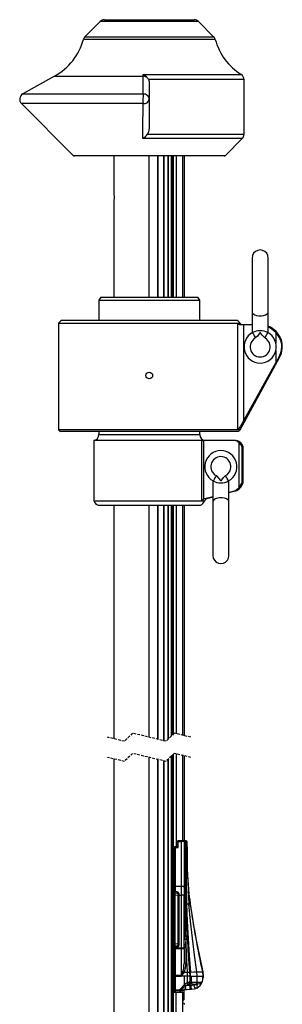
# Model space of a CAD drawing. Extents: x 31 to 1949, y 41 to 2346.
# Drawn here: x 1598 to 1729, y 1858 to 2346 of the extents above; entities that cross this region are included whole.
import ezdxf

# ---------------------------------------------------------------- set-up
doc = ezdxf.new("R2010")
doc.units = 0
doc.linetypes.add('HIDDEN', pattern=[1.905, 1.27, -0.635])
doc.layers.get('0').update_dxf_attribs({"linetype": 'CONTINUOUS'})

msp = doc.modelspace()

# ---------------------------------------------------------------- linework, layer by layer
at = {"color": 7, "linetype": 'CONTINUOUS'}
for p, q in [((1638.186, 2345.154), (1630.641, 2337.609)), ((1686.944, 2345.154), (1638.186, 2345.154)), ((1640.308, 2346.033), (1684.822, 2346.033)), ((1694.489, 2337.609), (1686.944, 2345.154)), ((1630.641, 2337.609), (1694.489, 2337.609)), ((1695.261, 2336.282), (1629.869, 2336.282)), ((1615.565, 2318.033), (1599.778, 2309.219)), ((1615.565, 2318.033), (1659.469, 2318.033)), ((1659.456, 2318.864), (1708.167, 2318.864)), ((1659.469, 2318.033), (1659.456, 2318.864)), ((1709.565, 2316.328), (1662.129, 2316.328)), ((1662.565, 2314.544), (1662.565, 2306.6)), ((1709.565, 2289.276), (1709.565, 2316.328)), ((1599.778, 2309.219), (1659.493, 2309.219)), ((1599.12, 2304.478), (1624.772, 2278.826)), ((1659.461, 2304.478), (1599.12, 2304.478)), ((1662.565, 2306.6), (1662.565, 2292.371)), ((1661.621, 2289.276), (1709.565, 2289.276)), ((1708.686, 2287.154), (1659.42, 2287.154)), ((1700.358, 2278.826), (1708.686, 2287.154)), ((1624.772, 2278.826), (1700.358, 2278.826)), ((1699.651, 2278.533), (1625.479, 2278.533)), ((1645.072, 2260.481), (1645.072, 2278.533)), ((1662.487, 2208.533), (1662.487, 2278.533)), ((1666.676, 2278.533), (1666.676, 2208.533)), ((1666.871, 2278.533), (1666.871, 2208.533)), ((1666.927, 2208.533), (1666.927, 2278.533)), ((1669.614, 2278.533), (1669.614, 2208.533)), ((1669.804, 2278.533), (1669.804, 2208.533)), ((1671.83, 2278.533), (1671.83, 2208.533)), ((1672.027, 2208.533), (1672.027, 2278.533)), ((1673.356, 2278.533), (1673.356, 2208.533)), ((1673.565, 2208.533), (1673.565, 2278.533)), ((1673.969, 2208.533), (1673.969, 2278.533)), ((1674.565, 2208.533), (1674.565, 2278.533)), ((1675.929, 2278.533), (1675.929, 2208.533)), ((1679.219, 2208.533), (1679.219, 2278.533)), ((1679.253, 2208.533), (1679.253, 2278.533)), ((1680.065, 2208.533), (1680.065, 2278.533)), ((1645.072, 2208.533), (1645.072, 2255.585)), ((1645.225, 2257.267), (1645.244, 2258.033)), ((1721.565, 2201.219), (1721.565, 2227.933)), ((1638.431, 2208.533), (1637.565, 2207.033)), ((1637.565, 2207.033), (1637.565, 2196.933)), ((1637.565, 2207.033), (1687.565, 2207.033)), ((1638.431, 2208.533), (1686.699, 2208.533)), ((1687.565, 2207.033), (1686.699, 2208.533)), ((1687.565, 2196.933), (1687.565, 2207.033)), ((1713.565, 2201.219), (1713.565, 2190.861)), ((1721.565, 2190.897), (1721.565, 2201.219)), ((1617.565, 2195.541), (1617.565, 2142.891)), ((1706.367, 2195.541), (1617.565, 2195.541)), ((1706.173, 2196.933), (1618.957, 2196.933)), ((1706.367, 2195.541), (1706.367, 2142.891)), ((1707.565, 2195.541), (1706.367, 2195.541)), ((1707.757, 2194.933), (1709.287, 2194.933)), ((1709.287, 2194.933), (1713.565, 2194.933)), ((1709.287, 2194.933), (1709.287, 2147.264)), ((1725.366, 2191.142), (1725.366, 2185.705)), ((1725.366, 2182.161), (1725.366, 2176.212)), ((1707.565, 2142.891), (1727.205, 2178.636)), ((1726.75, 2178.636), (1725.366, 2176.212)), ((1727.205, 2178.636), (1726.75, 2178.636)), ((1706.367, 2142.891), (1617.565, 2142.891)), ((1706.606, 2141.933), (1618.523, 2141.933)), ((1637.565, 2141.933), (1637.565, 2140.533)), ((1687.565, 2140.533), (1687.565, 2141.933)), ((1707.565, 2142.891), (1706.367, 2142.891)), ((1635.065, 2137.575), (1635.065, 2107.713)), ((1688.658, 2137.575), (1635.065, 2137.575)), ((1637.565, 2140.533), (1687.565, 2140.533)), ((1688.658, 2107.713), (1688.658, 2137.575)), ((1689.607, 2137.533), (1689.391, 2137.533)), ((1705.329, 2137.533), (1689.607, 2137.533)), ((1689.607, 2108.566), (1689.607, 2137.533)), ((1705.329, 2137.533), (1706.071, 2137.533)), ((1707.093, 2114.309), (1707.093, 2136.461)), ((1708.577, 2134.539), (1709.065, 2134.539)), ((1708.577, 2116.685), (1708.577, 2134.539)), ((1709.065, 2116.685), (1709.065, 2134.539)), ((1694.065, 2117.569), (1694.065, 2107.247)), ((1702.065, 2107.247), (1702.065, 2117.605)), ((1702.065, 2111.696), (1706.057, 2112.766)), ((1705.315, 2112.766), (1706.057, 2112.766)), ((1708.577, 2116.685), (1709.065, 2116.685)), ((1635.065, 2107.713), (1688.658, 2107.713)), ((1688.658, 2107.713), (1690.065, 2107.713)), ((1690.184, 2108.817), (1694.065, 2109.828)), ((1690.184, 2108.817), (1691.319, 2108.817)), ((1691.319, 2108.817), (1694.065, 2109.552)), ((1637.245, 2105.533), (1687.885, 2105.533)), ((1645.072, 1989.759), (1645.072, 2105.533)), ((1662.487, 1990.54), (1662.487, 2105.533)), ((1666.676, 2105.533), (1666.676, 1989.535)), ((1666.871, 2105.533), (1666.871, 1989.488)), ((1666.927, 1989.474), (1666.927, 2105.533)), ((1669.614, 2105.533), (1669.614, 1988.83)), ((1669.804, 2105.533), (1669.804, 1988.784)), ((1671.83, 2105.533), (1671.83, 1989.446)), ((1672.027, 1989.643), (1672.027, 2105.533)), ((1673.356, 2105.533), (1673.356, 1990.972)), ((1673.565, 1991.181), (1673.565, 2105.533)), ((1673.969, 1991.585), (1673.969, 2105.533)), ((1674.565, 1992.181), (1674.565, 2105.533)), ((1675.929, 2105.533), (1675.929, 1992.274)), ((1679.219, 1991.485), (1679.219, 2105.533)), ((1679.253, 1991.477), (1679.253, 2105.533)), ((1680.065, 1991.282), (1680.065, 2105.533)), ((1694.065, 2107.247), (1694.065, 2080.533)), ((1673.356, 1980.972), (1673.356, 1396.198)), ((1673.565, 1396.198), (1673.565, 1981.182)), ((1673.969, 1396.198), (1673.969, 1981.585)), ((1674.565, 1396.198), (1674.565, 1982.181)), ((1675.929, 1982.274), (1675.929, 1936.198)), ((1679.219, 1939.198), (1679.219, 1981.485)), ((1679.253, 1939.198), (1679.253, 1981.477)), ((1680.065, 1939.198), (1680.065, 1981.282)), ((1645.072, 1396.198), (1645.072, 1979.759)), ((1662.487, 1396.198), (1662.487, 1980.54)), ((1666.676, 1979.535), (1666.676, 1396.198)), ((1666.871, 1979.488), (1666.871, 1396.198)), ((1666.927, 1396.198), (1666.927, 1979.475)), ((1669.614, 1978.83), (1669.614, 1396.198)), ((1669.804, 1978.784), (1669.804, 1396.198)), ((1671.83, 1979.446), (1671.83, 1396.198)), ((1672.027, 1396.198), (1672.027, 1979.643)), ((1676.315, 1936.198), (1676.315, 1938.698)), ((1678.35, 1939.198), (1676.815, 1939.198)), ((1676.832, 1935.81), (1676.832, 1938.81)), ((1676.832, 1938.81), (1678.367, 1938.81)), ((1679.315, 1939.198), (1678.35, 1939.198)), ((1678.367, 1938.81), (1678.367, 1916.656)), ((1679.374, 1939.198), (1679.315, 1939.198)), ((1679.815, 1938.698), (1679.815, 1916.319)), ((1679.815, 1938.698), (1679.852, 1938.698)), ((1679.852, 1938.698), (1680.337, 1938.698)), ((1680.426, 1939.198), (1680.163, 1939.198)), ((1680.337, 1938.698), (1680.337, 1936.198)), ((1680.337, 1938.698), (1680.732, 1938.698)), ((1680.502, 1939.198), (1680.426, 1939.198)), ((1680.794, 1939.198), (1680.502, 1939.198)), ((1680.732, 1938.698), (1680.732, 1936.198)), ((1680.846, 1938.698), (1680.732, 1938.698)), ((1680.846, 1938.698), (1680.846, 1936.198)), ((1680.846, 1938.698), (1681.284, 1938.698)), ((1681.284, 1938.698), (1681.315, 1938.698)), ((1681.315, 1936.198), (1681.315, 1938.698)), ((1674.815, 1936.198), (1674.815, 1935.732)), ((1674.815, 1936.198), (1675.929, 1936.198)), ((1674.815, 1935.698), (1674.815, 1916.567)), ((1676.332, 1936.198), (1675.315, 1936.198)), ((1675.332, 1935.81), (1675.332, 1916.679)), ((1675.332, 1935.81), (1676.832, 1935.81)), ((1676.315, 1936.198), (1675.929, 1936.198)), ((1679.815, 1936.198), (1680.337, 1936.198)), ((1680.337, 1936.198), (1680.329, 1931.316)), ((1680.337, 1936.198), (1680.732, 1936.198)), ((1680.732, 1936.198), (1680.846, 1936.198)), ((1680.846, 1936.198), (1681.315, 1936.198)), ((1681.315, 1936.173), (1681.315, 1936.198)), ((1674.815, 1916.567), (1674.815, 1913.856)), ((1674.815, 1913.856), (1674.815, 1913.803)), ((1674.815, 1913.628), (1674.815, 1912.39)), ((1674.815, 1912.357), (1674.815, 1888.04)), ((1674.815, 1912.357), (1675.297, 1912.357)), ((1675.297, 1913.356), (1676.332, 1913.32)), ((1675.297, 1912.357), (1676.815, 1912.304)), ((1675.297, 1912.357), (1675.297, 1888.04)), ((1675.332, 1916.679), (1675.332, 1913.898)), ((1675.332, 1916.679), (1678.367, 1916.656)), ((1676.367, 1913.861), (1675.332, 1913.898)), ((1676.815, 1912.82), (1676.815, 1912.198)), ((1677.332, 1912.198), (1677.332, 1912.836)), ((1678.367, 1916.656), (1678.367, 1912.198)), ((1679.815, 1916.319), (1679.815, 1912.198)), ((1682.697, 1909.741), (1682.474, 1912.354)), ((1676.815, 1887.576), (1676.815, 1912.198)), ((1676.815, 1912.198), (1677.332, 1912.198)), ((1677.332, 1887.576), (1677.332, 1912.198)), ((1677.332, 1912.198), (1678.367, 1912.198)), ((1678.367, 1912.198), (1678.367, 1886.198)), ((1679.815, 1912.198), (1678.367, 1912.198)), ((1679.815, 1912.217), (1679.815, 1890.671)), ((1679.815, 1886.198), (1679.815, 1912.198)), ((1680.342, 1907.985), (1680.416, 1907.985)), ((1680.926, 1907.985), (1680.416, 1907.985)), ((1681.09, 1907.985), (1680.926, 1907.985)), ((1681.09, 1907.985), (1682.221, 1907.985)), ((1682.9, 1907.985), (1682.221, 1907.985)), ((1682.649, 1910.306), (1682.687, 1909.959)), ((1682.687, 1909.959), (1682.9, 1907.985)), ((1682.879, 1908.159), (1682.9, 1907.985)), ((1683.129, 1906.273), (1682.9, 1907.985)), ((1680.587, 1894.456), (1680.636, 1890.495)), ((1674.815, 1888.04), (1675.297, 1888.04)), ((1674.815, 1888.007), (1674.815, 1886.771)), ((1676.815, 1888.093), (1675.297, 1888.04)), ((1679.815, 1890.671), (1679.873, 1890.605)), ((1680.636, 1890.495), (1680.518, 1887.987)), ((1680.663, 1886.582), (1680.518, 1887.987)), ((1674.815, 1886.596), (1674.815, 1886.541)), ((1674.815, 1886.541), (1674.815, 1886.198)), ((1674.815, 1886.541), (1675.332, 1886.541)), ((1674.815, 1886.198), (1674.815, 1885.842)), ((1674.815, 1886.198), (1675.332, 1886.198)), ((1674.815, 1885.842), (1674.815, 1872.482)), ((1676.332, 1887.077), (1675.297, 1887.041)), ((1676.367, 1886.577), (1675.332, 1886.541)), ((1675.332, 1886.198), (1675.332, 1886.541)), ((1675.332, 1885.833), (1675.332, 1886.198)), ((1675.332, 1886.198), (1678.367, 1886.198)), ((1675.332, 1885.833), (1678.367, 1885.835)), ((1675.332, 1885.833), (1675.332, 1872.473)), ((1676.779, 1887.392), (1676.815, 1887.576)), ((1677.332, 1887.576), (1676.815, 1887.576)), ((1678.367, 1886.198), (1678.367, 1885.835)), ((1678.367, 1886.198), (1679.815, 1886.198)), ((1678.367, 1885.835), (1678.367, 1872.475)), ((1679.815, 1885.863), (1679.815, 1886.198)), ((1679.815, 1885.863), (1679.815, 1879.062)), ((1680.663, 1886.582), (1680.646, 1878.805)), ((1679.815, 1879.062), (1679.771, 1877.864)), ((1679.278, 1874.509), (1678.494, 1872.475)), ((1679.777, 1874.198), (1679.815, 1874.198)), ((1679.815, 1874.198), (1681.265, 1874.199)), ((1681.265, 1874.199), (1682.496, 1874.201)), ((1681.265, 1874.199), (1681.335, 1872.198)), ((1682.496, 1874.201), (1682.971, 1874.203)), ((1682.496, 1874.201), (1682.623, 1872.198)), ((1683.042, 1872.198), (1682.971, 1874.203)), ((1686.254, 1872.198), (1686.12, 1874.213)), ((1688.893, 1874.216), (1689.095, 1872.198)), ((1688.893, 1874.216), (1689.097, 1874.212)), ((1689.097, 1874.212), (1689.315, 1872.198)), ((1674.815, 1872.482), (1674.815, 1872.198)), ((1674.815, 1872.198), (1674.815, 1865.716)), ((1674.815, 1872.198), (1675.332, 1872.198)), ((1674.815, 1872.023), (1674.815, 1864.198)), ((1678.367, 1872.475), (1675.332, 1872.473)), ((1675.332, 1872.198), (1675.332, 1872.473)), ((1675.332, 1872.198), (1675.332, 1865.216)), ((1675.332, 1872.198), (1678.367, 1872.198)), ((1678.367, 1872.475), (1678.367, 1872.198)), ((1678.494, 1872.475), (1678.367, 1872.198)), ((1678.562, 1872.425), (1678.367, 1872.198)), ((1679.815, 1872.198), (1678.367, 1872.198)), ((1678.562, 1872.425), (1678.494, 1872.475)), ((1679.815, 1872.198), (1679.815, 1869.586)), ((1681.335, 1872.198), (1679.815, 1872.198)), ((1679.815, 1869.586), (1679.815, 1867.789)), ((1682.623, 1872.198), (1681.335, 1872.198)), ((1682.343, 1869.233), (1681.348, 1868.904)), ((1682.343, 1869.233), (1682.645, 1869.262)), ((1683.042, 1872.198), (1682.623, 1872.198)), ((1682.645, 1869.262), (1683.053, 1869.25)), ((1683.042, 1872.198), (1683.47, 1872.198)), ((1683.053, 1869.25), (1683.515, 1869.214)), ((1683.47, 1872.198), (1686.254, 1872.198)), ((1686.254, 1872.198), (1689.095, 1872.198)), ((1688.684, 1869.41), (1689.017, 1869.632)), ((1689.017, 1869.632), (1689.187, 1870.268)), ((1689.054, 1869.75), (1689.057, 1869.76)), ((1689.063, 1869.778), (1689.058, 1869.763)), ((1689.298, 1872.198), (1689.095, 1872.198)), ((1689.187, 1870.268), (1689.315, 1871.499)), ((1689.298, 1872.198), (1689.315, 1872.198)), ((1689.315, 1872.198), (1689.315, 1871.979)), ((1689.315, 1871.499), (1689.315, 1871.979)), ((1674.815, 1864.198), (1675.929, 1864.198)), ((1677.484, 1865.292), (1675.332, 1865.216)), ((1675.419, 1865.021), (1675.419, 1864.198)), ((1675.929, 1864.198), (1679.219, 1864.198)), ((1675.929, 1396.198), (1675.929, 1864.198)), ((1677.715, 1865.107), (1677.715, 1864.198)), ((1677.715, 1865.107), (1677.915, 1865.107)), ((1677.915, 1865.107), (1678.815, 1865.138)), ((1677.915, 1865.107), (1677.915, 1864.198)), ((1678.815, 1864.198), (1678.815, 1865.138)), ((1679.219, 1864.198), (1679.247, 1864.198)), ((1679.219, 1396.198), (1679.219, 1864.198)), ((1679.253, 1396.198), (1679.253, 1864.255)), ((1679.815, 1860.698), (1679.815, 1865.18)), ((1679.858, 1865.344), (1679.938, 1865.365)), ((1680.718, 1867.469), (1681.888, 1868.182)), ((1681.877, 1868.178), (1682.457, 1868.339)), ((1682.464, 1868.341), (1682.579, 1867.53)), ((1683.145, 1867.517), (1682.579, 1867.53)), ((1683.524, 1865.503), (1682.68, 1865.473)), ((1686.589, 1868.287), (1686.135, 1867.965)), ((1679.253, 1860.698), (1679.815, 1860.698))]:
    msp.add_line(p, q, dxfattribs=at)
at = {"color": 7, "linetype": 'HIDDEN'}
for p, q in [((1650.233, 1988.52), (1641.897, 1990.52)), ((1654.233, 1992.52), (1650.233, 1988.52)), ((1670.904, 1988.52), (1654.233, 1992.52)), ((1674.904, 1992.52), (1670.904, 1988.52)), ((1683.24, 1990.52), (1674.904, 1992.52)), ((1654.233, 1982.52), (1650.233, 1978.52)), ((1670.904, 1978.52), (1654.233, 1982.52)), ((1674.904, 1982.52), (1670.904, 1978.52)), ((1683.24, 1980.52), (1674.904, 1982.52)), ((1650.233, 1978.52), (1641.897, 1980.52))]:
    msp.add_line(p, q, dxfattribs=at)
at = {"color": 7, "linetype": 'CONTINUOUS', "flags": 128}
for points in [[(1659.493, 2309.219), (1659.487, 2312.141), (1659.469, 2318.033)], [(1662.129, 2316.328), (1662.452, 2315.477), (1662.565, 2314.544)], [(1659.42, 2287.154), (1659.433, 2291.392), (1659.461, 2304.478)], [(1662.565, 2292.371), (1662.239, 2290.45), (1661.621, 2289.276)], [(1721.565, 2227.933), (1721.369, 2229.169), (1720.801, 2230.284), (1719.916, 2231.169), (1718.801, 2231.737), (1717.565, 2231.933), (1716.329, 2231.737), (1715.214, 2231.169), (1714.329, 2230.284), (1713.761, 2229.169), (1713.565, 2227.933), (1713.565, 2227.735), (1713.565, 2227.147), (1713.565, 2226.181), (1713.565, 2224.858), (1713.565, 2223.207), (1713.565, 2221.266), (1713.565, 2219.075), (1713.565, 2216.683), (1713.565, 2214.144), (1713.565, 2211.512), (1713.565, 2208.845), (1713.565, 2206.202), (1713.565, 2203.642), (1713.565, 2201.219)], [(1713.565, 2201.219), (1713.665, 2200.788), (1714.101, 2200.251), (1714.844, 2199.799), (1715.829, 2199.474), (1716.969, 2199.304), (1718.161, 2199.304), (1719.3, 2199.474), (1720.286, 2199.799), (1721.029, 2200.251), (1721.465, 2200.788), (1721.565, 2201.219)], [(1713.764, 2190.972), (1713.791, 2190.922), (1713.872, 2190.771), (1714.004, 2190.528), (1714.181, 2190.199), (1714.397, 2189.799), (1714.644, 2189.343), (1714.911, 2188.848), (1715.189, 2188.333)], [(1719.941, 2188.333), (1719.66, 2188.502), (1718.498, 2189.681), (1717.872, 2190.629), (1717.699, 2190.81), (1717.622, 2190.851), (1717.561, 2190.861), (1717.501, 2190.849), (1717.436, 2190.814), (1717.297, 2190.678), (1717.074, 2190.36), (1716.303, 2189.254), (1715.466, 2188.499), (1715.189, 2188.333)], [(1719.941, 2188.333), (1720.219, 2188.848), (1720.486, 2189.343), (1720.732, 2189.799), (1720.948, 2190.199), (1721.126, 2190.528), (1721.257, 2190.771), (1721.338, 2190.922), (1721.366, 2190.972)], [(1721.565, 2193.918), (1723.377, 2192.925), (1725.366, 2191.142)], [(1725.366, 2176.212), (1710.279, 2149.044), (1709.287, 2147.264)], [(1709.287, 2147.264), (1707.769, 2144.676), (1707.269, 2143.907), (1706.784, 2143.249), (1706.543, 2142.99), (1706.367, 2142.891)], [(1695.689, 2120.133), (1695.411, 2119.618), (1695.144, 2119.123), (1694.897, 2118.667), (1694.681, 2118.267), (1694.504, 2117.938), (1694.372, 2117.695), (1694.291, 2117.544), (1694.264, 2117.494)], [(1695.689, 2120.133), (1695.97, 2119.965), (1697.132, 2118.785), (1697.758, 2117.837), (1697.931, 2117.656), (1698.008, 2117.615), (1698.069, 2117.605), (1698.129, 2117.617), (1698.193, 2117.652), (1698.333, 2117.788), (1698.556, 2118.106), (1699.327, 2119.213), (1700.164, 2119.967), (1700.441, 2120.133)], [(1701.866, 2117.494), (1701.838, 2117.544), (1701.757, 2117.695), (1701.626, 2117.938), (1701.448, 2118.267), (1701.232, 2118.667), (1700.986, 2119.123), (1700.719, 2119.618), (1700.441, 2120.133)], [(1702.065, 2111.914), (1703.6, 2112.314), (1705.315, 2112.766)], [(1705.315, 2112.766), (1706.068, 2113.295), (1707.093, 2114.309)], [(1689.607, 2108.566), (1690.069, 2108.783), (1690.184, 2108.817)], [(1702.065, 2107.247), (1701.965, 2107.678), (1701.529, 2108.216), (1700.786, 2108.667), (1699.8, 2108.992), (1698.661, 2109.162), (1697.469, 2109.162), (1696.329, 2108.992), (1695.344, 2108.667), (1694.601, 2108.216), (1694.165, 2107.678), (1694.065, 2107.247)], [(1694.065, 2080.533), (1694.261, 2079.297), (1694.829, 2078.182), (1695.714, 2077.297), (1696.829, 2076.729), (1698.065, 2076.533), (1699.301, 2076.729), (1700.416, 2077.297), (1701.301, 2078.182), (1701.869, 2079.297), (1702.065, 2080.533), (1702.065, 2080.731), (1702.065, 2081.319), (1702.065, 2082.285), (1702.065, 2083.608), (1702.065, 2085.259), (1702.065, 2087.201), (1702.065, 2089.391), (1702.065, 2091.783), (1702.065, 2094.322), (1702.065, 2096.954), (1702.065, 2099.621), (1702.065, 2102.264), (1702.065, 2104.825), (1702.065, 2107.247)], [(1680.226, 1939.164), (1679.931, 1939.163), (1679.7, 1939.163)], [(1679.915, 1939.193), (1679.77, 1939.177), (1679.742, 1939.163)], [(1680.732, 1936.198), (1680.782, 1920.4), (1680.926, 1907.985)], [(1680.846, 1936.198), (1680.879, 1920.398), (1681.09, 1907.985)], [(1682.39, 1912.703), (1681.568, 1924.422), (1681.315, 1936.173)], [(1680.329, 1931.316), (1680.317, 1928.888), (1680.298, 1925.057), (1680.283, 1921.449), (1680.277, 1918.169), (1680.284, 1914.564), (1680.305, 1911.17), (1680.342, 1907.985)], [(1680.329, 1931.316), (1680.351, 1919.657), (1680.416, 1907.985)], [(1675.292, 1913.278), (1675.294, 1913.335), (1675.297, 1913.356)], [(1680.342, 1907.985), (1680.365, 1906.493), (1680.41, 1903.934), (1680.449, 1901.912), (1680.486, 1900.018), (1680.525, 1898.031), (1680.559, 1896.177), (1680.587, 1894.456)], [(1680.416, 1907.985), (1680.484, 1901.201), (1680.587, 1894.456)], [(1681.09, 1907.985), (1681.411, 1899.375), (1681.857, 1890.841), (1682.389, 1882.436), (1682.971, 1874.203)], [(1686.12, 1874.213), (1684.996, 1882.498), (1683.924, 1890.901), (1682.975, 1899.406), (1682.221, 1907.985)], [(1680.587, 1894.456), (1680.886, 1882.974), (1681.265, 1874.199)], [(1680.646, 1878.805), (1680.416, 1876.213), (1679.777, 1874.198)], [(1679.777, 1874.198), (1679.245, 1873.378), (1678.562, 1872.425)], [(1682.971, 1874.203), (1684.591, 1874.209), (1686.12, 1874.213)], [(1686.12, 1874.213), (1687.871, 1874.217), (1688.893, 1874.216)], [(1681.335, 1872.198), (1681.342, 1870.508), (1681.348, 1868.904)], [(1682.623, 1872.198), (1682.635, 1870.709), (1682.645, 1869.262)], [(1683.042, 1872.198), (1683.045, 1870.705), (1683.053, 1869.25)], [(1683.515, 1869.214), (1683.498, 1870.688), (1683.47, 1872.198)], [(1683.515, 1869.214), (1685.03, 1869.143), (1686.382, 1869.126)], [(1685.401, 1868.227), (1686.712, 1868.293), (1687.734, 1868.577), (1688.42, 1869.026), (1688.638, 1869.281), (1688.78, 1869.538)], [(1686.382, 1869.126), (1686.294, 1870.628), (1686.254, 1872.198)], [(1686.382, 1869.126), (1687.956, 1869.227), (1688.635, 1869.377), (1688.684, 1869.41)], [(1689.298, 1872.198), (1689.309, 1871.732), (1689.313, 1871.564), (1689.315, 1871.516), (1689.315, 1871.499)], [(1674.815, 1865.021), (1674.827, 1865.021), (1674.864, 1865.021), (1674.922, 1865.021), (1675, 1865.021), (1675.094, 1865.021), (1675.198, 1865.021), (1675.309, 1865.021), (1675.419, 1865.021)], [(1675.419, 1865.021), (1676.41, 1865.058), (1677.072, 1865.083), (1677.556, 1865.101), (1677.715, 1865.107)], [(1677.361, 1865.292), (1677.78, 1865.355), (1678.361, 1865.684), (1679.327, 1866.424), (1680.747, 1867.488)], [(1678.223, 1865.49), (1678.199, 1865.475), (1677.899, 1865.363)], [(1677.908, 1865.306), (1677.908, 1865.303), (1677.908, 1865.291), (1677.909, 1865.273), (1677.91, 1865.248), (1677.911, 1865.218), (1677.912, 1865.183), (1677.914, 1865.146), (1677.915, 1865.107)], [(1678.011, 1865.331), (1678.009, 1865.32), (1678.261, 1865.32)], [(1678.262, 1865.319), (1678.803, 1865.338), (1679.815, 1865.373)], [(1678.808, 1865.338), (1678.808, 1865.323), (1678.81, 1865.279), (1678.812, 1865.214), (1678.815, 1865.138)], [(1679.654, 1865.173), (1679.775, 1865.178), (1679.815, 1865.18)], [(1682.68, 1865.473), (1681.168, 1865.42), (1679.815, 1865.373)], [(1682.579, 1867.53), (1681.579, 1867.532), (1680.663, 1867.504)], [(1683.145, 1867.517), (1683.874, 1867.627), (1684.506, 1867.97)], [(1683.196, 1868.334), (1684.38, 1868.266), (1685.424, 1868.227)], [(1686.092, 1866.18), (1684.863, 1865.702), (1683.524, 1865.503)], [(1684.493, 1868.262), (1684.513, 1868.125), (1684.506, 1867.97)]]:
    msp.add_lwpolyline(points, dxfattribs=at)
at = {"color": 7, "linetype": 'CONTINUOUS'}
msp.add_circle((1662.565, 2169.733), 1.65, dxfattribs=at)
for centre, radius, start, end in [((1640.308, 2343.033), 3, 90.0037, 134.99686), ((1684.822, 2343.033), 3, 45.00308, 89.99636), ((1632.762, 2335.487), 3, 134.99888, 164.64321), ((1692.368, 2335.487), 3, 15.35632, 45.0016), ((1600.94, 2344.227), 30, 299.17568, 344.64283), ((1724.19, 2344.227), 30, 195.35731, 237.71831), ((1656.495, 2312.982), 6.585, 44.99103, 63.28231), ((1659.573, 2314.698), 3.337, 61.75909, 91.7993), ((1657.308, 2313.752), 5.466, 28.11756, 45.30942), ((1706.565, 2316.328), 3, 0, 57.7163), ((1601.241, 2306.6), 3, 119.17587, 224.99979), ((1706.985, 2306.526), 47.568, 176.75412, 182.46681), ((1659.733, 2306.389), 2.84, 4.25208, 94.83343), ((1659.909, 2307.155), 2.714, 260.50893, 348.19372), ((1654.229, 2294.743), 9.194, 304.37683, 323.51387), ((1706.565, 2289.276), 3, 314.99818, 360), ((1625.479, 2279.532), 0.999, 224.98206, 270.01748), ((1699.651, 2279.532), 0.999, 269.98273, 315.01794), ((1627.421, 2258.01), 17.823, 0.07453, 7.96997), ((1627.419, 2258.056), 17.825, 352.03041, 359.9247), ((1620.265, 2194.233), 3, 115.83991, 154.15656), ((1704.865, 2194.233), 3, 25.84344, 64.16009), ((1707.935, 2197.233), 2.307, 227.18351, 265.56639), ((1708.534, 2196.01), 1.077, 205.84122, 269.99565), ((1717.565, 2183.933), 8, 118.36713, 61.63287), ((1717.565, 2183.933), 8, 61.63319, 118.36681), ((1717.565, 2183.933), 11, 331.21231, 68.67634), ((1716.768, 2183.35), 11.603, 2.87903, 42.18328), ((1717.565, 2183.933), 5, 118.36733, 61.63267), ((1717.069, 2184.465), 11.3, 328.94617, 357.30179), ((1619.692, 2144.06), 2.427, 208.78203, 241.21863), ((1705.438, 2144.06), 2.427, 298.78137, 331.21797), ((1634.565, 2140.533), 3, 279.59261, 0), ((1690.565, 2140.533), 3, 180, 269.99959), ((1689.777, 2150.71), 13.182, 265.12774, 268.3192), ((1703.617, 2132.73), 5.099, 47.02488, 70.38282), ((1704.365, 2132.833), 5, 19.94613, 70.05287), ((1698.065, 2124.533), 8, 298.36734, 241.63266), ((1698.715, 2128.456), 11.587, 31.66615, 43.69488), ((1698.065, 2124.533), 5, 298.36698, 241.63302), ((1698.065, 2124.532), 7.999, 241.62961, 298.37039), ((1702.365, 2118.712), 6.999, 301.83357, 343.167), ((1990.457, 1939.004), 333.207, 147.77495, 148.25679), ((1638.765, 2109.233), 4.001, 202.33305, 247.66465), ((1686.364, 2109.233), 4.001, 292.33535, 337.66695), ((1693.869, 2102.872), 7.113, 126.81579, 137.10752), ((1691.807, 2106.998), 1.883, 104.99703, 157.66693), ((1676.815, 1938.698), 0.5, 90.00033, 180), ((1676.706, 1938.143), 0.68, 79.29295, 125.14518), ((1674.391, 1938.895), 2.443, 358.01698, 7.13401), ((1675.925, 1938.895), 2.443, 358.01733, 7.13339), ((1678.718, 1933.932), 4.891, 77.03756, 94.11002), ((1679.315, 1938.698), 0.5, 360, 89.99985), ((1679.373, 1937.626), 1.572, 65.23044, 90.01483), ((1679.847, 1938.808), 0.502, 347.35554, 51.01236), ((1680.298, 1938.777), 0.441, 349.76555, 73.09662), ((1680.406, 1938.764), 0.445, 351.4722, 77.53564), ((1680.789, 1938.704), 0.495, 359.40316, 89.39183), ((1680.844, 1938.746), 0.445, 352.95572, 69.65182), ((1675.315, 1935.698), 0.5, 89.99986, 180), ((1675.206, 1935.143), 0.68, 79.29171, 125.148), ((1672.89, 1935.895), 2.443, 358.01733, 7.13339), ((1675.709, 1934.878), 1.46, 39.69572, 64.74739), ((2071.558, 1934.607), 390.246, 179.7663, 183.91163), ((1680.226, 1969.43), 38.114, 269.38182, 270.15511), ((1675.206, 1916.012), 0.679, 79.28976, 125.14837), ((1675.201, 1912.325), 1.579, 85.23387, 104.15974), ((1675.315, 1913.856), 0.5, 180, 267.99964), ((1675.262, 1913.837), 0.447, 180.43902, 227.36394), ((1676.215, 1912.251), 1.37, 144.50003, 176.11306), ((1699.255, 1912.955), 23.965, 179.2257, 181.42953), ((1670.935, 1913.909), 4.397, 352.77531, 359.85912), ((1671.989, 1913.872), 4.379, 352.75979, 359.86292), ((1676.315, 1912.82), 0.5, 0, 88.00001), ((1676.318, 1912.849), 1.014, 359.3092, 87.24017), ((1677.2, 1908.729), 4.11, 88.16134, 95.3833), ((1678.701, 1914.809), 1.876, 53.59637, 100.25684), ((1680.235, 1910.35), 2.367, 259.76687, 272.5685), ((2120.876, 1911.497), 439.964, 180.45733, 184.86276), ((2146.876, 1972.911), 468.496, 187.96589, 192.16121), ((1883.984, 1932.2), 202.533, 187.3553, 189.28584), ((2106.454, 1969.222), 428.034, 189.37704, 192.82461), ((1675.761, 1887.977), 0.915, 176.04519, 223.55485), ((1708.473, 1887.391), 33.182, 178.87942, 180.47356), ((1680.65, 1890.088), 2.105, 245.02858, 266.39329), ((1680.53, 1892.455), 1.963, 250.43421, 273.10064), ((1675.315, 1886.541), 0.5, 91.99962, 180), ((1675.2, 1893.015), 7.182, 266.92442, 271.05375), ((1671.727, 1886.54), 3.605, 0.01127, 7.979), ((1676.315, 1887.576), 0.5, 271.99929, 360), ((1672.762, 1886.576), 3.606, 0.01198, 7.97828), ((1676.332, 1887.577), 1.001, 272.02951, 359.97049), ((1678.722, 1905.371), 19.539, 268.96058, 273.20744), ((1680.454, 1887.585), 1.024, 231.35503, 281.75451), ((1680.452, 1879.65), 0.867, 222.70107, 282.97757), ((1667.886, 1877.896), 11.886, 343.4442, 359.84624), ((1680.655, 1876.161), 2.15, 230.19866, 245.91366), ((1675.2, 1879.661), 7.189, 266.9264, 271.05177), ((1678.314, 1954.734), 82.259, 270.03682, 270.12501), ((1684.999, 1862.654), 7.238, 120.29158, 135.50329), ((1682.408, 1869.148), 1.088, 192.98577, 240.46594), ((1644.672, 1864.043), 38.028, 6.52359, 7.84488), ((1679.487, 1868.893), 3.18, 350.71981, 6.66978), ((1681.53, 1869.142), 1.526, 330.05903, 4.06196), ((1682.457, 1869.12), 1.063, 314.18496, 5.09192), ((1685.328, 1869.314), 1.071, 275.12268, 349.85698), ((1683.602, 1871.187), 5.592, 296.44093, 342.43017), ((1687.521, 1870.109), 1.57, 272.97009, 342.34031), ((1687.492, 1870.132), 1.565, 289.18735, 340.61964), ((1687.539, 1870.113), 1.521, 290.69438, 340.34469), ((1654.448, 1869.586), 34.746, 1.12449, 4.31119), ((1675.315, 1865.716), 0.5, 180, 272.00001), ((1675.173, 1865.618), 0.333, 197.01886, 231.93774), ((1675.245, 1865.061), 0.179, 347.15901, 60.65334), ((1744.313, 1805.245), 89.843, 135.88176, 138.06023), ((1677.483, 1866.768), 1.469, 270.999, 289.62852), ((1677.915, 1865.107), 0.2, 91.99357, 180), ((1677.915, 1865.107), 0.2, 91.99357, 180), ((1669.04, 2108.439), 243.497, 272.30073, 272.49837), ((1679.838, 1865.19), 0.185, 97.25067, 185.10009), ((1679.87, 1867.773), 0.0575, 164.07393, 233.34678), ((1679.031, 1866.919), 1.734, 296.8802, 19.71199), ((1680.015, 1865.18), 0.2, 91.99989, 180), ((1680.421, 1868.12), 0.705, 213.94195, 295.17144), ((1717.163, 1868.163), 34.59, 181.04787, 184.46009), ((1686.412, 1867.089), 3.294, 172.53915, 208.78905), ((1686.232, 1867.902), 1.727, 177.71894, 265.3299), ((1684.905, 1869.271), 1.36, 252.97267, 303.5538), ((1685.96, 1868.228), 0.316, 196.61684, 303.69797), ((1685.036, 1867.099), 1.399, 318.95768, 38.23017), ((1679.315, 1860.698), 0.5, 269.99979, 0), ((1679.451, 1858.085), 0.621, 9.03423, 99.21434)]:
    msp.add_arc(centre, radius, start, end, dxfattribs=at)

doc.saveas('drawing.dxf')
